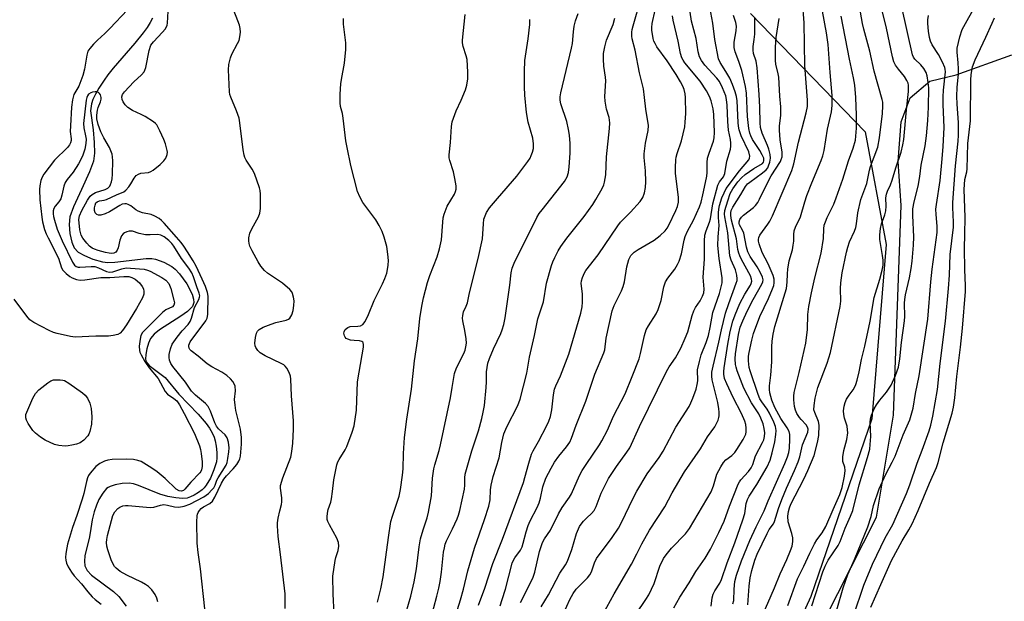
# Model space of a CAD drawing. Units: inches. Extents: x 1261767 to 1267767, y 549452 to 553452.
# Drawn here: x 1262690 to 1262987, y 549672 to 549848 of the extents above; entities that cross this region are included whole.
import ezdxf

# ---------------------------------------------------------------- set-up
doc = ezdxf.new("R2010")
doc.units = ezdxf.units.IN
doc.header["$MEASUREMENT"] = 0
for name, color, linetype in [('HYDRO-Single Line Stream', 4, 'Continuous'), ('NTRL-Farm Land', 3, 'Continuous'), ('NTRL-Trees', 3, 'Continuous'), ('Undefined', 1, 'Continuous')]:
    doc.layers.add(name, color=color, linetype=linetype)

msp = doc.modelspace()

# ---------------------------------------------------------------- linework, layer by layer
at = {"layer": 'HYDRO-Single Line Stream'}
msp.add_lwpolyline([(1262729.71, 549848.32), (1262729.01, 549847), (1262728.07, 549845.53), (1262726.91, 549843.92), (1262724.37, 549840.78), (1262717.8, 549833.17), (1262716.25, 549831.22), (1262715.08, 549829.56), (1262713.54, 549827.18), (1262712.47, 549825.35), (1262711.7, 549823.74), (1262711.29, 549822.47), (1262710.95, 549820.3), (1262711.76, 549814.52), (1262712.12, 549810.69), (1262712.16, 549807.54), (1262711.85, 549805.08), (1262710.7, 549801.82), (1262708.22, 549796.53), (1262705.79, 549791.29), (1262704.76, 549788.23), (1262704.56, 549785.9), (1262704.75, 549783.14), (1262705.3, 549780.53), (1262706.03, 549778.81), (1262707.27, 549777.58), (1262709.14, 549776.48), (1262711.67, 549775.44), (1262714.65, 549774.59), (1262716.24, 549774.42), (1262718.35, 549774.48), (1262727.83, 549775.65), (1262729.48, 549775.64), (1262730.67, 549775.46), (1262733.13, 549774.5), (1262735.58, 549773.15), (1262736.61, 549772.34), (1262737.92, 549770.98), (1262740.11, 549767.96), (1262741.7, 549764.82), (1262742.16, 549763.3), (1262742.24, 549762.3), (1262741.78, 549761.08), (1262740.35, 549759.6), (1262738.28, 549758.12), (1262731.87, 549754.05), (1262730.27, 549752.72), (1262729.17, 549751.36), (1262728.56, 549749.97), (1262728.03, 549748.23), (1262727.68, 549746.52), (1262727.59, 549745.17), (1262727.84, 549744.31), (1262728.71, 549743.23), (1262733.54, 549739.61), (1262737.74, 549734.52), (1262743.53, 549728.46), (1262745.92, 549725.67), (1262746.94, 549724.26), (1262747.79, 549722.86), (1262748.38, 549721.58), (1262748.73, 549720.44), (1262748.99, 549718.82), (1262749.15, 549716.93), (1262749.17, 549715.31), (1262749.04, 549714.04), (1262748.33, 549711.61), (1262747.24, 549709.1), (1262745.99, 549707.01), (1262745.38, 549706.24), (1262744.75, 549705.62), (1262743.67, 549704.82), (1262742.35, 549704.01), (1262741.24, 549703.45), (1262740.26, 549703.12), (1262738.77, 549703), (1262736.76, 549703.17), (1262734.32, 549703.62), (1262731.95, 549704.27), (1262725.51, 549706.96), (1262723.97, 549707.42), (1262722.68, 549707.6), (1262720.56, 549707.5), (1262718.48, 549707.15), (1262716.91, 549706.64), (1262716.29, 549706.32), (1262715.8, 549705.96), (1262714.68, 549704.64), (1262713.48, 549702.72), (1262712.74, 549701), (1262712.07, 549698.93), (1262711.49, 549696.51), (1262711.03, 549693.94), (1262710.71, 549691.34), (1262709.29, 549685.65), (1262709.12, 549683.96), (1262709.24, 549682.56), (1262709.93, 549681.19), (1262711.25, 549679.79), (1262717.88, 549674.85), (1262719.56, 549673.36), (1262721.77, 549670.4)], dxfattribs=at)
at = {"layer": 'NTRL-Farm Land'}
msp.add_lwpolyline([(1263022.05, 549643.34), (1262967.06, 549538.35), (1262942.23, 549486.35), (1262924.2, 549452.09), (1262850.66, 549452.1), (1262873.7, 549494.32), (1262890.31, 549536.85), (1262921.54, 549643.51), (1262948.79, 549697.34), (1262953.94, 549728.24), (1262956.26, 549791.7), (1262955.27, 549804.99), (1262956.26, 549816.95), (1262958.92, 549824.26), (1262964.9, 549829.24), (1262972.88, 549831.24), (1262989.74, 549837.22)], dxfattribs=at)
at = {"layer": 'NTRL-Trees'}
msp.add_lwpolyline([(1262910.67, 549849.79), (1262945.33, 549813.98), (1262951.68, 549779.9), (1262947.35, 549727.05), (1262928.87, 549673.33), (1262923.92, 549662.48), (1262917.98, 549649.47), (1262917.75, 549643), (1262917.03, 549623.07), (1262914.8, 549604.25), (1262905.22, 549591.43), (1262887.86, 549581.77), (1262813.92, 549580.04), (1262754.71, 549575.71), (1262745.87, 549587.64), (1262736.77, 549599.92), (1262720.06, 549613.25), (1262695.8, 549605.74), (1262663.45, 549589.28)], dxfattribs=at)
at = {"layer": 'Undefined'}
for points, elevation in [([(1262905.32, 549671.05), (1262905.59, 549672.15), (1262905.65, 549675.53), (1262905.89, 549677.86), (1262906.38, 549679.77), (1262907.9, 549684.16), (1262910.4, 549690.28), (1262912.33, 549694.38), (1262914.74, 549699.25), (1262915.97, 549702.22), (1262920.99, 549713.56), (1262921.82, 549715.6), (1262922.27, 549716.92), (1262922.48, 549718.23), (1262922.56, 549720.89), (1262922.53, 549722.31), (1262922.34, 549723.24), (1262921.75, 549724.4), (1262919.84, 549727.23), (1262918.02, 549730.49), (1262917.08, 549732.76), (1262916.47, 549734.91), (1262916.37, 549735.99), (1262916.39, 549737.09), (1262916.75, 549740.28), (1262917.09, 549744.31), (1262917.06, 549748.86), (1262917.15, 549750.62), (1262917.51, 549752.68), (1262918.05, 549754.99), (1262921.14, 549765.19), (1262921.49, 549766.56), (1262921.77, 549768.42), (1262921.8, 549770.94), (1262921.94, 549772.37), (1262922.38, 549774.92), (1262923.3, 549778.25), (1262923.59, 549779.68), (1262923.72, 549780.84), (1262923.74, 549782.92), (1262923.89, 549784.03), (1262924.27, 549785.08), (1262925.81, 549788.24), (1262927.07, 549792.79), (1262927.7, 549794.71), (1262929.17, 549798.51), (1262932.01, 549805.27), (1262932.52, 549806.64), (1262932.91, 549808.27), (1262933.95, 549814.71), (1262935.14, 549820), (1262935.39, 549821.89), (1262935.39, 549824.91), (1262934.78, 549831.89), (1262934.16, 549840.35), (1262933.65, 549843.89), (1262931.01, 549858.19)], 470), ([(1262921.91, 549670.6), (1262924.84, 549678.7), (1262926.75, 549682.47), (1262928.59, 549686.44), (1262930.03, 549689.26), (1262930.75, 549690.42), (1262932.37, 549692.57), (1262933.43, 549694.47), (1262935.65, 549699.64), (1262937.7, 549704.2), (1262938.37, 549706.27), (1262939.06, 549709.69), (1262939.27, 549711.43), (1262939.13, 549712.47), (1262938.59, 549714.2), (1262938.59, 549715.54), (1262938.91, 549717.47), (1262939.78, 549720.88), (1262940.07, 549722.89), (1262940.03, 549723.76), (1262939.84, 549724.91), (1262939.07, 549727.29), (1262938.83, 549728.36), (1262938.8, 549729.5), (1262938.95, 549730.95), (1262939.23, 549732.06), (1262939.73, 549733.08), (1262940.49, 549734.3), (1262941.67, 549735.83), (1262942.06, 549736.52), (1262942.46, 549737.5), (1262942.86, 549738.83), (1262943.5, 549741.32), (1262944.22, 549745.09), (1262945.21, 549749.06), (1262946.82, 549756.68), (1262948.05, 549763.84), (1262949.8, 549769.4), (1262950.51, 549772.08), (1262950.74, 549773.58), (1262950.79, 549775.15), (1262950.62, 549776.56), (1262949.75, 549781.33), (1262949.75, 549782.75), (1262949.96, 549784.74), (1262950.29, 549786.13), (1262951.29, 549788.87), (1262951.58, 549789.99), (1262951.68, 549791.44), (1262951.58, 549793.94), (1262951.75, 549795.05), (1262952.09, 549796.03), (1262953, 549797.91), (1262953.52, 549799.29), (1262954.62, 549803.08), (1262956.21, 549807.79), (1262956.77, 549809.99), (1262957.01, 549811.6), (1262957.82, 549820.64), (1262958.44, 549826.19), (1262958.48, 549827.3), (1262958.41, 549828.12), (1262958.29, 549828.66), (1262957.97, 549829.45), (1262957.26, 549830.7), (1262955.39, 549832.91), (1262954.54, 549834.13), (1262954.02, 549835.14), (1262953.55, 549836.61), (1262951.82, 549845.34), (1262948.98, 549856.93)], 476), ([(1262828.39, 549670.73), (1262830.29, 549675.83), (1262832.64, 549683.31), (1262835.6, 549690.66), (1262841.95, 549707.83), (1262842.41, 549709.29), (1262843.53, 549713.7), (1262844.41, 549716.44), (1262844.86, 549717.39), (1262846.49, 549720.2), (1262849.03, 549725.08), (1262849.64, 549726.4), (1262850.14, 549727.77), (1262850.55, 549729.79), (1262850.99, 549734.37), (1262851.31, 549736.09), (1262851.71, 549737.12), (1262853.19, 549740.08), (1262855.66, 549746.64), (1262859.32, 549759.04), (1262859.69, 549760.95), (1262859.84, 549762.35), (1262859.79, 549764.95), (1262859.42, 549768), (1262859.49, 549768.81), (1262859.83, 549769.91), (1262860.41, 549771.24), (1262860.84, 549771.98), (1262864.58, 549776.69), (1262870.46, 549785.49), (1262871.35, 549786.56), (1262874.33, 549789.62), (1262877.27, 549792.85), (1262878.05, 549794.09), (1262878.6, 549795.46), (1262878.92, 549797.13), (1262879.02, 549798.82), (1262878.84, 549802.19), (1262878.49, 549806.19), (1262878.48, 549807.34), (1262878.9, 549810.51), (1262879.66, 549814.32), (1262879.74, 549815.83), (1262878.98, 549820.76), (1262878.62, 549824.36), (1262878.27, 549827.01), (1262877.07, 549831.8), (1262875.78, 549838.64), (1262874.88, 549842.08), (1262874.78, 549842.93), (1262874.78, 549844.07), (1262874.87, 549844.92), (1262875.13, 549846.05), (1262877.42, 549854.23)], 452), ([(1262854.14, 549668.36), (1262856.01, 549672.38), (1262857, 549674.18), (1262857.9, 549675.49), (1262861.32, 549678.97), (1262862, 549679.83), (1262862.51, 549680.83), (1262863.41, 549683.53), (1262864.04, 549684.77), (1262868.79, 549691.18), (1262870.66, 549693.97), (1262871.58, 549695.68), (1262875.12, 549703.05), (1262876.21, 549705.16), (1262879.42, 549710.4), (1262883.01, 549715.37), (1262884.25, 549717.27), (1262888.01, 549724.6), (1262892.04, 549730.87), (1262892.61, 549731.95), (1262893.23, 549733.39), (1262894.21, 549736.08), (1262894.54, 549737.47), (1262894.66, 549738.61), (1262894.64, 549741.89), (1262895.16, 549744.45), (1262895.71, 549746.41), (1262897.2, 549750.22), (1262897.91, 549752.32), (1262898.47, 549754.71), (1262899.27, 549759.27), (1262901.27, 549764.97), (1262901.7, 549766.62), (1262902.03, 549768.29), (1262902.09, 549769.03), (1262902.05, 549769.78), (1262901.14, 549775.57), (1262900.8, 549779.58), (1262900.84, 549782.12), (1262901.19, 549785.6), (1262900.98, 549788.02), (1262900.99, 549789.43), (1262901.08, 549790.55), (1262901.31, 549791.7), (1262901.96, 549793.95), (1262902.65, 549795.51), (1262903.32, 549796.76), (1262907.36, 549802.17), (1262910.1, 549805.43), (1262910.36, 549805.93), (1262910.42, 549806.62), (1262910.12, 549807.85), (1262907.77, 549812.74), (1262907.17, 549814.59), (1262906.96, 549815.69), (1262906.86, 549816.8), (1262906.56, 549823.31), (1262906.37, 549824.68), (1262906, 549826.08), (1262905.23, 549828.23), (1262904.37, 549830.21), (1262903.2, 549832.24), (1262901.45, 549834.92), (1262900.97, 549836.06), (1262899.87, 549841.85), (1262899.21, 549846.84), (1262898.02, 549853.32)], 460), ([(1262898.75, 549670.36), (1262899.08, 549672.93), (1262899.36, 549674), (1262899.83, 549674.98), (1262901.35, 549677.33), (1262901.86, 549678.43), (1262903.58, 549683.5), (1262905.87, 549689.54), (1262908.27, 549696.47), (1262908.88, 549698.45), (1262909.35, 549701.45), (1262909.7, 549702.7), (1262910.2, 549703.67), (1262912.55, 549707.19), (1262915.67, 549712.53), (1262916.55, 549714.58), (1262917.19, 549716.82), (1262917.95, 549720.16), (1262918.35, 549722.38), (1262918.42, 549723.53), (1262918.22, 549724.75), (1262917.7, 549726.1), (1262916.37, 549728.78), (1262915.64, 549729.99), (1262914.05, 549732.19), (1262913.5, 549733.19), (1262912.91, 549734.5), (1262910.52, 549741.57), (1262910.28, 549742.67), (1262910.08, 549744.63), (1262910.05, 549746.02), (1262910.2, 549747.17), (1262911, 549750.87), (1262911.57, 549752.88), (1262913.48, 549758.05), (1262916.07, 549763.55), (1262917.32, 549766.39), (1262917.7, 549767.45), (1262917.84, 549768.26), (1262917.81, 549769.36), (1262917.49, 549770.47), (1262915.99, 549773.97), (1262914.15, 549777.4), (1262913.21, 549780.09), (1262913.04, 549780.9), (1262913.02, 549781.38), (1262913.11, 549781.92), (1262913.44, 549782.63), (1262915.93, 549785.96), (1262916.53, 549786.94), (1262917.34, 549788.49), (1262923.12, 549802.24), (1262923.72, 549804.3), (1262925.12, 549810.8), (1262927.52, 549819.74), (1262927.87, 549821.57), (1262927.86, 549823.49), (1262927.06, 549834.05), (1262926.92, 549846.95), (1262926.38, 549853.4)], 468), ([(1262722.21, 549850.84), (1262716.79, 549845.18), (1262715.33, 549843.7), (1262713.08, 549841.69), (1262711.9, 549840.49), (1262710.78, 549839.21), (1262710.2, 549838.32), (1262709.82, 549837.14), (1262709.2, 549832.92), (1262708.7, 549830.99), (1262707.45, 549827.81), (1262705.97, 549825.28), (1262705.52, 549823.66), (1262705.18, 549821.42), (1262704.87, 549815.81), (1262704.86, 549814.08), (1262705.1, 549811.84), (1262705.08, 549811.36), (1262704.93, 549810.65), (1262704.63, 549810), (1262703.97, 549809.16), (1262700.07, 549805.39), (1262696.87, 549801.17), (1262696.32, 549800.2), (1262695.97, 549799.2), (1262695.61, 549797.56), (1262695.5, 549796.49), (1262695.62, 549793.34), (1262696.2, 549788.12), (1262696.45, 549786.68), (1262697.1, 549784.44), (1262697.58, 549783.06), (1262698.12, 549781.84), (1262701.27, 549775.73), (1262702.22, 549772.79), (1262702.64, 549772.11), (1262703.59, 549771.11), (1262704.67, 549770.2), (1262705.38, 549769.76), (1262706.72, 549769.26), (1262707.83, 549769.05), (1262709.3, 549769.14), (1262714.05, 549769.91), (1262716.77, 549769.87), (1262721.1, 549770.16), (1262722.53, 549770.12), (1262723.5, 549769.88), (1262724.45, 549769.37), (1262725.81, 549768.2), (1262726.65, 549767.11), (1262726.99, 549766.41), (1262727.12, 549765.62), (1262727.06, 549764.82), (1262726.68, 549763.74), (1262724.88, 549760.53), (1262721.87, 549755.57), (1262720.69, 549753.86), (1262719.92, 549753.02), (1262719.22, 549752.62), (1262717.87, 549752.28), (1262716.45, 549752.12), (1262712.59, 549752.09), (1262706.37, 549751.79), (1262704.93, 549751.97), (1262700.93, 549752.88), (1262699.82, 549753.21), (1262698.5, 549753.81), (1262693.86, 549756.25), (1262692.66, 549757.03), (1262691.68, 549758.12), (1262687.84, 549763.3)], 438), ([(1262745.56, 549669.61), (1262744.28, 549681.71), (1262743.53, 549686.66), (1262743.25, 549689.44), (1262743.16, 549695.93), (1262743.23, 549697.69), (1262743.35, 549698.24), (1262743.55, 549698.72), (1262743.97, 549699.38), (1262744.49, 549699.97), (1262745.11, 549700.42), (1262747.1, 549701.46), (1262747.85, 549702.2), (1262748.58, 549703.42), (1262750.6, 549707.58), (1262751.29, 549708.81), (1262752.08, 549709.83), (1262754.13, 549712), (1262755.26, 549713.31), (1262755.89, 549714.24), (1262756.18, 549714.99), (1262756.32, 549715.75), (1262756.67, 549719.42), (1262756.67, 549721.41), (1262756.35, 549723.95), (1262754.97, 549729.63), (1262754.69, 549731.26), (1262754.56, 549732.97), (1262754.81, 549735.54), (1262754.7, 549736.95), (1262754.45, 549737.72), (1262754.02, 549738.39), (1262753.34, 549739.15), (1262752.22, 549740.17), (1262750.69, 549741.23), (1262747.63, 549742.81), (1262746.25, 549743.69), (1262743.5, 549746.08), (1262741.44, 549747.7), (1262741.06, 549748.08), (1262740.78, 549748.51), (1262740.67, 549748.94), (1262740.7, 549749.39), (1262741.16, 549750.39), (1262742.54, 549752.32), (1262745.4, 549756), (1262745.88, 549756.73), (1262746.25, 549757.51), (1262746.43, 549758.64), (1262746.54, 549764.21), (1262746.36, 549765.31), (1262745.71, 549767.13), (1262744.78, 549769.35), (1262742.93, 549773.33), (1262742.06, 549774.91), (1262740.35, 549777.65), (1262739.24, 549779.33), (1262738.39, 549780.46), (1262737, 549782.11), (1262733.22, 549786.28), (1262732.4, 549787.13), (1262731.72, 549787.69), (1262730.45, 549788.45), (1262729.37, 549788.91), (1262726.73, 549789.45), (1262725.37, 549789.92), (1262724.67, 549790.32), (1262723.13, 549791.55), (1262722.41, 549791.98), (1262721.89, 549792.13), (1262721.34, 549792.18), (1262720.55, 549792.03), (1262719.82, 549791.67), (1262716.76, 549789.72), (1262715.45, 549789.14), (1262714.12, 549788.71), (1262713.37, 549788.68), (1262712.91, 549788.88), (1262712.37, 549789.42), (1262712.15, 549790.15), (1262712.18, 549790.97), (1262712.35, 549791.78), (1262712.63, 549792.45), (1262712.95, 549792.79), (1262713.7, 549793.08), (1262715.07, 549793.23), (1262715.86, 549793.44), (1262718.79, 549794.87), (1262721.02, 549795.79), (1262721.64, 549796.3), (1262722.54, 549797.33), (1262723.18, 549798.24), (1262724.15, 549799.89), (1262724.83, 549800.69), (1262725.49, 549801.12), (1262726.22, 549801.42), (1262728.51, 549801.64), (1262729.23, 549801.91), (1262729.94, 549802.34), (1262732.03, 549804.06), (1262733.14, 549805.13), (1262733.75, 549805.97), (1262734.18, 549807.1), (1262734.24, 549807.8), (1262734.18, 549808.35), (1262733.62, 549810.3), (1262733.11, 549811.66), (1262731.96, 549814.29), (1262731.04, 549816.04), (1262730.67, 549816.46), (1262730.01, 549816.99), (1262727.53, 549818.54), (1262726.25, 549819.24), (1262723.64, 549820.37), (1262722.24, 549821.27), (1262721.48, 549822.09), (1262720.86, 549823.04), (1262720.53, 549823.78), (1262720.49, 549824.51), (1262720.7, 549825.2), (1262721.28, 549826.01), (1262724.05, 549829.08), (1262726.44, 549831.25), (1262727.19, 549832.11), (1262727.43, 549832.57), (1262727.69, 549833.38), (1262728.74, 549838.53), (1262729.27, 549840.17), (1262730.02, 549841.23), (1262732.78, 549844.09), (1262733.52, 549845.01), (1262733.98, 549845.74), (1262734.17, 549846.26), (1262734.27, 549846.8), (1262734.42, 549850.44)], 438), ([(1262769.88, 549669.69), (1262769.88, 549674.11), (1262768.46, 549686.05), (1262767.72, 549691.52), (1262767.52, 549694.74), (1262767.57, 549695.6), (1262767.79, 549696.99), (1262768.25, 549699.21), (1262768.75, 549701.13), (1262768.87, 549701.93), (1262768.85, 549703.2), (1262768.46, 549706.09), (1262768.5, 549706.95), (1262769.17, 549709.19), (1262771.53, 549715.49), (1262771.86, 549717.17), (1262772.2, 549719.73), (1262772.37, 549723.93), (1262772.36, 549726.48), (1262771.81, 549734.09), (1262771.62, 549739.12), (1262771.49, 549739.96), (1262771.09, 549741.07), (1262770.41, 549742.39), (1262769.88, 549743.07), (1262769.43, 549743.42), (1262768.67, 549743.86), (1262763.81, 549746.14), (1262762.34, 549747.02), (1262761.57, 549747.81), (1262760.96, 549748.72), (1262760.77, 549749.21), (1262760.7, 549750), (1262760.9, 549751.67), (1262761.22, 549753.03), (1262761.54, 549753.67), (1262762, 549754.14), (1262763.24, 549754.8), (1262765.67, 549755.78), (1262767.06, 549756.22), (1262770.17, 549756.95), (1262770.92, 549757.26), (1262771.31, 549757.6), (1262771.86, 549758.54), (1262772.31, 549759.91), (1262772.53, 549761.34), (1262772.57, 549762.78), (1262772.42, 549763.95), (1262772.13, 549765.06), (1262771.86, 549765.55), (1262771.3, 549766.2), (1262769.04, 549768.14), (1262764.48, 549771.22), (1262763.63, 549772.01), (1262762.47, 549773.34), (1262761.66, 549774.57), (1262759.86, 549777.98), (1262759.22, 549779.32), (1262758.95, 549780.14), (1262758.82, 549781), (1262758.82, 549781.86), (1262759.15, 549783.25), (1262759.76, 549784.59), (1262761.78, 549788.22), (1262762.2, 549789.3), (1262762.36, 549790.7), (1262762.36, 549795.05), (1262762.25, 549796.19), (1262762.06, 549796.97), (1262760.57, 549801.3), (1262759.9, 549802.63), (1262758.11, 549805.39), (1262757.69, 549806.17), (1262757.43, 549806.88), (1262757.11, 549808.55), (1262756.17, 549816.69), (1262755.93, 549818.11), (1262755.15, 549820.33), (1262753.4, 549824.41), (1262753.14, 549825.25), (1262753, 549826.1), (1262752.71, 549832.68), (1262752.86, 549834.32), (1262753.33, 549836.35), (1262753.7, 549837.48), (1262755.45, 549840.67), (1262755.9, 549841.64), (1262756.17, 549842.73), (1262756.33, 549844.16), (1262756.29, 549845.24), (1262756.04, 549846.24), (1262753.83, 549851.96)], 440), ([(1262813.9, 549666.54), (1262815.74, 549673.38), (1262816.33, 549675.87), (1262816.72, 549677.82), (1262817.15, 549680.7), (1262817.81, 549686.7), (1262818.03, 549688.09), (1262818.31, 549689.13), (1262818.71, 549690.17), (1262820.52, 549693.76), (1262821.91, 549696.86), (1262822.32, 549697.91), (1262822.71, 549699.33), (1262824.16, 549705.85), (1262824.25, 549706.99), (1262824.2, 549709.19), (1262824.36, 549710.37), (1262826.36, 549717.44), (1262828.37, 549723.47), (1262829.38, 549727.14), (1262829.81, 549729.11), (1262830.12, 549731.08), (1262830.68, 549736.59), (1262830.8, 549738.31), (1262830.82, 549741.36), (1262831.19, 549743.94), (1262831.64, 549745.31), (1262832.88, 549748.25), (1262835.12, 549752.89), (1262835.51, 549753.98), (1262835.98, 549755.68), (1262836.38, 549757.7), (1262837.82, 549767.55), (1262838.25, 549771.29), (1262838.54, 549772.68), (1262839.17, 549774.22), (1262846, 549788.03), (1262846.74, 549789.19), (1262847.62, 549790.38), (1262854.32, 549798.88), (1262855.15, 549800.34), (1262855.62, 549801.66), (1262855.83, 549803.4), (1262856.1, 549807.52), (1262856.05, 549810.43), (1262855.9, 549812.95), (1262855.62, 549814.62), (1262855.04, 549817.11), (1262853.24, 549822.42), (1262853.09, 549823.51), (1262853.09, 549824.59), (1262853.28, 549825.74), (1262856.53, 549839.27), (1262856.77, 549840.72), (1262857.07, 549844.26), (1262857.32, 549845.93), (1262857.71, 549847.57), (1262858.51, 549849.75)], 448), ([(1262834.89, 549670.5), (1262835.56, 549672.45), (1262836.48, 549675.56), (1262838.53, 549683.36), (1262838.84, 549684.13), (1262839.34, 549685.06), (1262841.04, 549687.33), (1262841.56, 549688.3), (1262841.91, 549689.42), (1262842.73, 549692.87), (1262843.4, 549694.85), (1262843.98, 549696.2), (1262846.08, 549700.25), (1262846.72, 549701.69), (1262847.12, 549703.09), (1262847.83, 549706.46), (1262848.75, 549709.08), (1262850.34, 549712.19), (1262851.34, 549713.95), (1262852.69, 549715.78), (1262855.02, 549718.61), (1262855.94, 549720.02), (1262856.49, 549721.24), (1262857.9, 549725.16), (1262860.8, 549732.43), (1262863.59, 549740.56), (1262866.31, 549747.05), (1262866.53, 549747.97), (1262866.99, 549751.49), (1262868.81, 549759.81), (1262869.39, 549761.42), (1262871.59, 549765.84), (1262872.14, 549767.15), (1262872.47, 549768.54), (1262873.25, 549773.08), (1262873.81, 549775.31), (1262874.48, 549776.51), (1262875.42, 549777.53), (1262876.63, 549778.33), (1262881.47, 549781.16), (1262883.28, 549782.59), (1262884.78, 549783.94), (1262885.43, 549784.76), (1262885.97, 549785.7), (1262888, 549790.1), (1262888.52, 549791.38), (1262888.81, 549792.66), (1262888.87, 549794.03), (1262887.99, 549801.45), (1262887.95, 549803.16), (1262888.03, 549805.44), (1262888.14, 549806.29), (1262888.43, 549807.41), (1262889.76, 549811.26), (1262890.75, 549815.43), (1262890.92, 549816.87), (1262891.06, 549819.48), (1262891, 549824.35), (1262890.87, 549825.46), (1262890.53, 549826.79), (1262890.15, 549827.82), (1262889.5, 549829.09), (1262888.17, 549831.29), (1262885.45, 549835.41), (1262882.34, 549839.71), (1262881.75, 549840.64), (1262881.43, 549841.41), (1262881.19, 549842.22), (1262880.74, 549844.71), (1262880.76, 549845.57), (1262880.94, 549846.73), (1262881.75, 549850.78)], 454), ([(1262847.32, 549670.18), (1262849.57, 549673.81), (1262853, 549680.34), (1262854.67, 549682.88), (1262855.29, 549684.01), (1262856.59, 549687.49), (1262858.02, 549692.41), (1262858.94, 549694.51), (1262859.39, 549695.23), (1262860.1, 549696.1), (1262861.09, 549697.1), (1262862.54, 549698.39), (1262863.31, 549699.35), (1262863.92, 549700.58), (1262865.51, 549704.62), (1262867.69, 549708.99), (1262870.14, 549712.69), (1262873.27, 549716.98), (1262874.09, 549718.36), (1262877.06, 549724.78), (1262885.26, 549741.42), (1262886.07, 549742.86), (1262887.97, 549745.58), (1262889.54, 549748.49), (1262890.88, 549751.46), (1262891.67, 549753.46), (1262893, 549758.41), (1262893.45, 549759.77), (1262894, 549760.78), (1262895.46, 549762.8), (1262896.15, 549764.2), (1262896.49, 549765.22), (1262896.64, 549766.29), (1262896.33, 549769.96), (1262896.7, 549775.38), (1262896.71, 549781.01), (1262896.83, 549782.64), (1262897.2, 549784.03), (1262898.25, 549786.63), (1262898.58, 549787.64), (1262899.28, 549792.13), (1262900.79, 549797.77), (1262901.24, 549798.8), (1262902.42, 549800.32), (1262902.9, 549801.3), (1262903.51, 549805.06), (1262904.58, 549808.74), (1262904.68, 549809.6), (1262904.68, 549810.47), (1262904.55, 549811.6), (1262903.94, 549814.46), (1262903.77, 549817.12), (1262903.61, 549822.03), (1262903.4, 549823.69), (1262903.13, 549824.8), (1262902.21, 549827.31), (1262901.26, 549829.16), (1262900.47, 549830.17), (1262896.8, 549834.12), (1262895.77, 549835.58), (1262895.22, 549836.62), (1262894.8, 549838.16), (1262894.17, 549842.15), (1262892.83, 549847.4), (1262892.07, 549852.14)], 458), ([(1262914.21, 549667.33), (1262917.92, 549675.93), (1262919.61, 549680.16), (1262921.66, 549684.52), (1262922.75, 549687.22), (1262923.23, 549688.59), (1262923.47, 549689.98), (1262923.46, 549691.09), (1262923.16, 549692.41), (1262922.06, 549695.94), (1262921.94, 549697.62), (1262922.1, 549699.03), (1262922.39, 549700.13), (1262922.85, 549701.21), (1262926.8, 549708.79), (1262928.02, 549711.49), (1262929.89, 549716.03), (1262930.95, 549719.95), (1262931.33, 549722.07), (1262931.4, 549725.18), (1262931.22, 549726.29), (1262930.06, 549728.97), (1262929.84, 549729.79), (1262929.86, 549731.14), (1262930.2, 549733.34), (1262931.03, 549736.55), (1262933.88, 549743.91), (1262934.82, 549747.21), (1262937.81, 549761.11), (1262937.94, 549762.71), (1262937.83, 549766.52), (1262937.97, 549768.22), (1262938.39, 549771.32), (1262939.64, 549777.51), (1262940.05, 549779.09), (1262940.56, 549780.66), (1262942.07, 549783.85), (1262942.48, 549784.95), (1262942.71, 549786.09), (1262943.14, 549789.46), (1262944.03, 549793.49), (1262945.81, 549798.35), (1262946.68, 549802.32), (1262946.99, 549803.44), (1262949.11, 549809.33), (1262949.67, 549812.11), (1262950.53, 549819.51), (1262950.69, 549821.83), (1262950.63, 549822.89), (1262950.5, 549823.73), (1262948.1, 549832.35), (1262946.72, 549838.39), (1262944.91, 549845.05), (1262944.51, 549846.77), (1262943.53, 549852.46)], 474), ([(1262929.24, 549670.54), (1262932.57, 549680.83), (1262933.24, 549682.46), (1262934.14, 549684.29), (1262937.11, 549688.72), (1262937.81, 549689.98), (1262939.32, 549694.03), (1262940.93, 549697.61), (1262941.55, 549699.31), (1262943.48, 549707.08), (1262946.08, 549715.38), (1262946.69, 549717.89), (1262946.88, 549719.35), (1262947.02, 549721.73), (1262946.86, 549725.94), (1262946.98, 549727.1), (1262947.27, 549728.21), (1262948.02, 549730.07), (1262948.74, 549731.3), (1262949.73, 549732.69), (1262951.83, 549735.11), (1262953.2, 549737.23), (1262954.49, 549740.22), (1262955.37, 549742.72), (1262955.83, 549745.22), (1262956.32, 549750.22), (1262957.25, 549756.7), (1262957.31, 549758.07), (1262957.23, 549762.11), (1262957.29, 549763.18), (1262957.56, 549764.59), (1262958.79, 549769.77), (1262959.28, 549772.58), (1262959.53, 549774.81), (1262959.92, 549779.64), (1262960.04, 549782.18), (1262959.7, 549788.62), (1262959.76, 549790.61), (1262960.17, 549792.8), (1262961.36, 549797.53), (1262961.87, 549800.44), (1262962.25, 549803.87), (1262963.51, 549809.68), (1262963.91, 549812.72), (1262964.31, 549817.35), (1262964.48, 549821.43), (1262964.54, 549827.27), (1262964.42, 549828.92), (1262964.12, 549830.85), (1262963.77, 549831.89), (1262963.03, 549833.11), (1262962.13, 549834.21), (1262960.33, 549835.97), (1262959.94, 549836.52), (1262959.64, 549837.23), (1262956.42, 549851.71)], 478), ([(1262941.78, 549667.49), (1262944.94, 549676.75), (1262947.57, 549683.09), (1262951.42, 549691.03), (1262953.65, 549695.07), (1262957.85, 549704.44), (1262958.86, 549707.15), (1262961.04, 549713.68), (1262962.6, 549717.59), (1262964.69, 549723.45), (1262965.2, 549725.13), (1262965.83, 549727.92), (1262967.17, 549735.96), (1262968, 549743.81), (1262969.6, 549756.63), (1262970.57, 549766.52), (1262970.81, 549770.53), (1262971, 549776.79), (1262972.07, 549785.13), (1262972.09, 549786.61), (1262971.84, 549791.05), (1262971.85, 549792.55), (1262972.66, 549803.69), (1262973.44, 549811.15), (1262973.55, 549812.92), (1262973.52, 549816.76), (1262973.14, 549822.32), (1262973.1, 549824.71), (1262973.14, 549827.39), (1262973.52, 549831.53), (1262973.56, 549833.01), (1262973.48, 549834.81), (1262973.14, 549838.08), (1262973.15, 549839.26), (1262973.98, 549842.67), (1262974.7, 549844.91), (1262975.64, 549846.76), (1262978.08, 549851.03)], 482), ([(1262784.72, 549668.22), (1262784.35, 549673.98), (1262784.33, 549679.49), (1262784.94, 549684.23), (1262785.15, 549685.09), (1262785.88, 549687.24), (1262786.13, 549688.59), (1262785.97, 549689.67), (1262785.46, 549691), (1262783.24, 549695.03), (1262782.75, 549696.05), (1262782.6, 549696.57), (1262782.55, 549697.41), (1262782.67, 549698.55), (1262782.89, 549699.69), (1262783.63, 549701.83), (1262783.9, 549702.92), (1262784.22, 549705.14), (1262784.56, 549708.65), (1262785.48, 549713.14), (1262785.8, 549714.06), (1262786.16, 549714.79), (1262787.99, 549717.69), (1262788.53, 549718.7), (1262790.15, 549723.04), (1262790.71, 549724.97), (1262791.46, 549729.75), (1262791.79, 549738.25), (1262793.2, 549746.42), (1262793.51, 549748.79), (1262793.53, 549749.62), (1262793.44, 549750.1), (1262793.34, 549750.29), (1262793.03, 549750.52), (1262792.35, 549750.67), (1262790.75, 549750.77), (1262789.58, 549750.93), (1262788.78, 549751.16), (1262788.33, 549751.43), (1262788.03, 549751.8), (1262787.81, 549752.25), (1262787.64, 549752.98), (1262787.68, 549753.46), (1262788.02, 549754.09), (1262788.8, 549754.76), (1262789.56, 549755), (1262791.85, 549755.1), (1262792.65, 549755.28), (1262793.33, 549755.65), (1262794.03, 549756.53), (1262795.11, 549758.64), (1262796.79, 549762.88), (1262799.33, 549767.94), (1262800.03, 549769.54), (1262800.6, 549771.15), (1262800.87, 549772.25), (1262801.03, 549773.62), (1262801.08, 549775), (1262800.91, 549776.97), (1262800.58, 549779.2), (1262799.81, 549782.09), (1262799.23, 549783.77), (1262798.34, 549785.56), (1262797.34, 549787.28), (1262793.32, 549792.53), (1262792.41, 549794.31), (1262791.78, 549795.9), (1262789.7, 549803.73), (1262788.57, 549809.18), (1262788.22, 549811.2), (1262787.4, 549818.11), (1262787.16, 549819.46), (1262786.61, 549821.61), (1262786.49, 549822.73), (1262786.49, 549825.37), (1262786.73, 549828.44), (1262786.92, 549829.82), (1262787.85, 549834.73), (1262788.22, 549838.87), (1262788.19, 549840.89), (1262787.55, 549846.58), (1262787.51, 549848.24)], 442), ([(1262797.81, 549671.64), (1262798.81, 549675.64), (1262799.54, 549679.3), (1262801.08, 549691.16), (1262801.87, 549696.02), (1262802.32, 549697.66), (1262804.34, 549703.71), (1262804.74, 549705.7), (1262805.4, 549710.03), (1262805.58, 549711.91), (1262805.63, 549716.58), (1262806, 549721.47), (1262806.67, 549726.97), (1262808.12, 549736.11), (1262808.94, 549744.67), (1262810.01, 549751.34), (1262810.64, 549757.49), (1262811.17, 549761.14), (1262811.69, 549763.66), (1262812.88, 549768.39), (1262813.59, 549770.45), (1262815.87, 549776.09), (1262816.57, 549778.5), (1262817.14, 549781.24), (1262817.51, 549786.6), (1262817.71, 549787.97), (1262817.98, 549789.06), (1262818.83, 549791.44), (1262821.06, 549795.13), (1262821.43, 549795.89), (1262821.6, 549796.57), (1262821.6, 549797.63), (1262821.21, 549799.87), (1262820.76, 549801.81), (1262819.65, 549805.31), (1262819.51, 549806.09), (1262819.5, 549807.02), (1262819.92, 549810.72), (1262820.15, 549815.59), (1262820.36, 549817.01), (1262821.59, 549820.34), (1262823.12, 549823.52), (1262824.41, 549826.71), (1262824.8, 549828.06), (1262825.1, 549829.97), (1262825.17, 549831.98), (1262824.89, 549835.81), (1262824.65, 549836.92), (1262823.72, 549839.78), (1262823.52, 549840.85), (1262823.49, 549841.7), (1262824.33, 549849.49)], 444), ([(1262806.51, 549668.53), (1262807.87, 549673.45), (1262808.92, 549677.77), (1262809.59, 549681.67), (1262810.41, 549688.34), (1262810.83, 549690.75), (1262811.6, 549693.46), (1262812.83, 549697.1), (1262813.24, 549698.84), (1262814.12, 549703.82), (1262814.4, 549709.12), (1262814.79, 549711.91), (1262815.12, 549713.18), (1262816.49, 549717.54), (1262816.9, 549719.24), (1262819.84, 549733.42), (1262820.42, 549736.58), (1262821.07, 549740.83), (1262821.71, 549742.55), (1262823.91, 549746.88), (1262824.28, 549747.85), (1262824.54, 549748.88), (1262824.67, 549749.94), (1262824.6, 549751.33), (1262824.26, 549753.85), (1262823.6, 549756.71), (1262823.54, 549757.55), (1262823.6, 549758.37), (1262823.86, 549759.44), (1262824.66, 549761.2), (1262824.98, 549762.17), (1262825.66, 549765.18), (1262828.27, 549775.61), (1262829.53, 549781.59), (1262829.82, 549786.12), (1262830.01, 549787.48), (1262830.36, 549788.52), (1262830.81, 549789.51), (1262831.7, 549790.92), (1262834.08, 549793.77), (1262839.97, 549800.5), (1262843.3, 549805.01), (1262843.95, 549805.99), (1262844.32, 549806.75), (1262844.69, 549807.79), (1262844.95, 549808.86), (1262844.99, 549810.29), (1262844.75, 549812.05), (1262843.41, 549816.89), (1262842.84, 549819.76), (1262842.35, 549825), (1262842.23, 549827.61), (1262842.24, 549832.21), (1262842.36, 549835.58), (1262843.34, 549842.09), (1262843.84, 549846.47), (1262843.91, 549847.93)], 446), ([(1262821.99, 549669.41), (1262822.87, 549672.27), (1262823.79, 549675.58), (1262825.1, 549681.06), (1262827.15, 549687.97), (1262830.2, 549696.59), (1262831.49, 549700.62), (1262831.86, 549702.62), (1262831.95, 549705.58), (1262832.16, 549707.04), (1262832.8, 549709.63), (1262834.6, 549715.25), (1262835.37, 549719.89), (1262836.02, 549722.5), (1262836.9, 549724.63), (1262840.25, 549731.12), (1262840.91, 549733.05), (1262842.96, 549740.9), (1262843.78, 549745.8), (1262845.3, 549752.28), (1262846.3, 549757.34), (1262848, 549762.48), (1262848.91, 549768.13), (1262850.47, 549773.53), (1262850.84, 549774.58), (1262851.44, 549775.91), (1262852.5, 549777.98), (1262853.22, 549779.2), (1262855.03, 549781.81), (1262860.35, 549788.37), (1262862.92, 549791.99), (1262863.85, 549793.48), (1262865.72, 549796.83), (1262866.24, 549797.88), (1262866.5, 549798.7), (1262866.88, 549800.97), (1262867.05, 549806.41), (1262867.94, 549814.95), (1262868.06, 549816.66), (1262867.87, 549818.25), (1262867.08, 549820.85), (1262866.64, 549823.28), (1262866.62, 549824.63), (1262866.87, 549829.37), (1262866.76, 549830.51), (1262866.23, 549833.81), (1262866.15, 549835.9), (1262866.2, 549837.68), (1262866.54, 549839.71), (1262867.03, 549841.71), (1262869.05, 549846.45), (1262869.59, 549848.38)], 450), ([(1262841.1, 549671.45), (1262844.21, 549677.61), (1262844.91, 549679.19), (1262845.36, 549680.72), (1262846.84, 549686.96), (1262847.71, 549689.65), (1262848.31, 549690.8), (1262850.1, 549693.37), (1262852.59, 549698.32), (1262853.64, 549700.22), (1262855.87, 549703.37), (1262856.5, 549704.36), (1262858.94, 549709.94), (1262859.72, 549711.41), (1262860.91, 549713.29), (1262864.95, 549719.17), (1262865.71, 549720.41), (1262867.37, 549723.7), (1262869.24, 549727.93), (1262872.7, 549734.67), (1262874.88, 549739.89), (1262876.95, 549745.23), (1262877.41, 549746.89), (1262878.57, 549752.35), (1262879.08, 549754.03), (1262879.75, 549755.25), (1262882.07, 549758.89), (1262882.71, 549760.19), (1262883.62, 549762.94), (1262884.43, 549767.06), (1262884.92, 549768.52), (1262885.61, 549769.64), (1262887.7, 549772.35), (1262888.57, 549773.77), (1262889.06, 549774.76), (1262889.72, 549777.03), (1262890.56, 549781.18), (1262890.88, 549782.26), (1262891.6, 549783.86), (1262893.41, 549787.18), (1262895.24, 549791.24), (1262895.68, 549792.62), (1262896.24, 549794.87), (1262896.98, 549798.61), (1262897.45, 549800.55), (1262897.54, 549801.61), (1262897.51, 549804.69), (1262897.66, 549805.93), (1262898.12, 549807.51), (1262899.44, 549811.09), (1262899.68, 549812.12), (1262899.78, 549813.76), (1262899.53, 549819.24), (1262899.35, 549820.88), (1262898.73, 549823.3), (1262898.22, 549824.6), (1262897.33, 549826.36), (1262895.41, 549829.26), (1262890.82, 549834.82), (1262890.26, 549835.67), (1262889.91, 549836.36), (1262889.5, 549837.68), (1262888.75, 549841.43), (1262887.28, 549847.73), (1262887.06, 549849.03)], 456), ([(1262864.99, 549666.05), (1262869.4, 549674.08), (1262874.6, 549683.15), (1262876.27, 549686.24), (1262877.75, 549689.29), (1262880.08, 549693.44), (1262884.71, 549700.41), (1262886.99, 549704.7), (1262890.64, 549711.04), (1262895.52, 549717.99), (1262897.67, 549721.59), (1262899.84, 549724.62), (1262900.83, 549726.66), (1262901.07, 549727.46), (1262901.14, 549727.99), (1262901.16, 549729.06), (1262901.07, 549730.14), (1262900.72, 549732.01), (1262899.06, 549738.86), (1262898.91, 549739.95), (1262898.98, 549741.26), (1262899.31, 549743), (1262901.02, 549750.26), (1262901.84, 549754.05), (1262903.1, 549759.08), (1262904.06, 549762.04), (1262906.35, 549768.11), (1262906.58, 549768.94), (1262906.63, 549769.49), (1262906.5, 549770.56), (1262906.09, 549772.15), (1262904.79, 549775.13), (1262904.41, 549776.44), (1262903.8, 549783.36), (1262902.84, 549788.22), (1262902.81, 549789.03), (1262902.91, 549790.09), (1262903.74, 549793.1), (1262904.51, 549795.25), (1262905.33, 549796.71), (1262906.76, 549798.77), (1262907.92, 549800.07), (1262909.03, 549801), (1262911.66, 549802.84), (1262914.28, 549804.41), (1262914.58, 549804.79), (1262914.72, 549805.21), (1262914.63, 549805.94), (1262914.19, 549806.98), (1262913.47, 549808.25), (1262911.24, 549811.64), (1262910.73, 549812.7), (1262910.44, 549813.54), (1262910.16, 549815), (1262909.72, 549818.56), (1262909.41, 549825.69), (1262909.17, 549827.62), (1262907.98, 549832.47), (1262907.06, 549835.27), (1262905.98, 549838.18), (1262905.67, 549839.47), (1262905.68, 549841.1), (1262906.32, 549844.52), (1262906.4, 549845.88), (1262906.19, 549847), (1262905.47, 549849.2)], 462), ([(1262873.16, 549663.78), (1262879.01, 549672.43), (1262879.9, 549673.86), (1262881.45, 549677.3), (1262883.21, 549682.51), (1262884.28, 549684.78), (1262885.1, 549685.94), (1262886.76, 549687.93), (1262890.93, 549692.3), (1262892.17, 549693.92), (1262898.71, 549704.97), (1262899.44, 549706.78), (1262900.48, 549710.29), (1262901.62, 549712.61), (1262902.45, 549713.83), (1262903.21, 549714.72), (1262905.03, 549716.02), (1262905.85, 549716.85), (1262906.53, 549717.81), (1262908.4, 549720.85), (1262909.21, 549722.4), (1262909.37, 549723.19), (1262909.37, 549724.28), (1262909.25, 549725.37), (1262908.97, 549726.43), (1262907.93, 549728.72), (1262905.36, 549733.58), (1262903.45, 549737.65), (1262902.8, 549739.31), (1262902.58, 549740.57), (1262902.57, 549741.37), (1262902.68, 549742.52), (1262903.74, 549749.66), (1262904.47, 549753.5), (1262905.31, 549756.65), (1262906.01, 549758.61), (1262907.46, 549761.96), (1262908.9, 549764.83), (1262910.64, 549767.57), (1262910.86, 549768.07), (1262911.01, 549768.74), (1262910.96, 549769.4), (1262910.63, 549770.34), (1262907.89, 549775.33), (1262907.38, 549776.41), (1262907.09, 549777.22), (1262906.84, 549778.31), (1262906.42, 549781.54), (1262904.92, 549787.22), (1262904.67, 549788.67), (1262904.66, 549789.45), (1262904.81, 549790.17), (1262905.26, 549791.19), (1262907.67, 549794.96), (1262909.09, 549797.37), (1262909.76, 549798.17), (1262910.42, 549798.75), (1262914.31, 549801.51), (1262915.35, 549802.41), (1262915.85, 549803.1), (1262916.09, 549803.63), (1262916.44, 549804.76), (1262916.65, 549805.93), (1262916.59, 549807.06), (1262916.2, 549808.73), (1262915.79, 549809.81), (1262914.14, 549813.5), (1262913.69, 549815.31), (1262913.56, 549816.66), (1262913.47, 549821.43), (1262913.27, 549825.29), (1262912.64, 549833.31), (1262912.35, 549835.33), (1262911.58, 549837.65), (1262911.4, 549838.71), (1262911.43, 549839.77), (1262911.76, 549841.93), (1262911.91, 549843.54), (1262911.91, 549848.55)], 464), ([(1262887.42, 549669.91), (1262889.27, 549673.12), (1262892.05, 549677.47), (1262894.15, 549680.9), (1262896.95, 549684.93), (1262898.54, 549687.66), (1262901.02, 549692.67), (1262902.65, 549696.16), (1262904.28, 549700.69), (1262906.9, 549707.34), (1262907.29, 549708.06), (1262907.72, 549708.66), (1262910.08, 549711.13), (1262910.88, 549712.23), (1262911.32, 549713.22), (1262912.17, 549715.88), (1262914.3, 549719.94), (1262914.63, 549720.73), (1262914.91, 549721.78), (1262914.98, 549722.86), (1262914.81, 549724.21), (1262914.43, 549725.6), (1262913.81, 549727.27), (1262913.16, 549728.59), (1262910.96, 549731.94), (1262908.65, 549736.32), (1262908.08, 549737.65), (1262906.64, 549741.58), (1262906.27, 549742.71), (1262906.09, 549743.56), (1262906.01, 549745.28), (1262906.12, 549746.74), (1262906.99, 549752.58), (1262907.55, 549754.81), (1262908.28, 549756.74), (1262909.6, 549759.63), (1262911.48, 549763.23), (1262914.07, 549767.8), (1262914.38, 549768.52), (1262914.49, 549769.14), (1262914.31, 549769.93), (1262913.54, 549771.52), (1262912.64, 549773.07), (1262910.56, 549776.25), (1262909.84, 549777.64), (1262909.44, 549779), (1262908.61, 549783.26), (1262908.25, 549784.16), (1262907.36, 549785.8), (1262907.22, 549786.25), (1262907.18, 549786.72), (1262907.37, 549787.38), (1262907.92, 549788.15), (1262908.56, 549788.73), (1262911.58, 549791.03), (1262912.15, 549791.65), (1262912.82, 549792.57), (1262913.38, 549793.55), (1262914.94, 549796.86), (1262916.9, 549800.68), (1262919.7, 549805.02), (1262919.95, 549805.55), (1262920.18, 549806.38), (1262920.26, 549807.25), (1262920.22, 549807.82), (1262919.59, 549811.53), (1262919.39, 549814.41), (1262919.45, 549815.8), (1262919.85, 549818.88), (1262919.81, 549821.49), (1262919.49, 549824.72), (1262919.2, 549830.45), (1262919.03, 549831.49), (1262918.29, 549834.43), (1262918.19, 549835.57), (1262918.16, 549837.59), (1262918.19, 549839.62), (1262918.43, 549842.53), (1262919.28, 549848.3)], 466), ([(1262909.88, 549670.75), (1262910.22, 549676.4), (1262910.49, 549678.98), (1262911.01, 549681.23), (1262911.93, 549684.34), (1262912.68, 549686.15), (1262915.64, 549692.36), (1262916.33, 549693.57), (1262917.6, 549695.32), (1262917.93, 549695.99), (1262919.09, 549699.92), (1262920.14, 549702.72), (1262921.48, 549706.06), (1262923.92, 549711.42), (1262925.03, 549714.05), (1262925.52, 549715.56), (1262926.38, 549719.24), (1262928.01, 549723.05), (1262928.11, 549723.94), (1262927.9, 549724.61), (1262927.45, 549725.26), (1262925.94, 549726.88), (1262925.42, 549727.54), (1262924.68, 549728.74), (1262924.22, 549729.74), (1262923.97, 549730.83), (1262923.75, 549732.79), (1262923.71, 549733.91), (1262923.84, 549735.08), (1262925.37, 549741.11), (1262927.4, 549749.95), (1262927.84, 549754.09), (1262928.01, 549758.69), (1262928.27, 549761.04), (1262929.11, 549765.26), (1262930.11, 549769.72), (1262931.98, 549777.25), (1262932.68, 549781.67), (1262932.79, 549784.56), (1262932.94, 549785.69), (1262933.28, 549786.74), (1262933.82, 549788.03), (1262935.85, 549792.08), (1262936.59, 549793.93), (1262938.55, 549799.64), (1262940.28, 549805.17), (1262941.7, 549808.96), (1262942.36, 549811.4), (1262942.69, 549815.05), (1262942.71, 549819.01), (1262942.53, 549824.31), (1262942.17, 549828.1), (1262941.83, 549830.26), (1262940.56, 549835.94), (1262938.07, 549848.96)], 472), ([(1262936.74, 549669.24), (1262938.72, 549675.89), (1262940.11, 549679.94), (1262942.13, 549684.52), (1262946.15, 549694.38), (1262947.15, 549697.48), (1262947.84, 549700.81), (1262949.59, 549705.87), (1262951.55, 549710.38), (1262953.46, 549713.96), (1262954.36, 549715.82), (1262956.86, 549722.28), (1262958.81, 549726.79), (1262959.8, 549730.33), (1262960.51, 549734.76), (1262961.68, 549740.07), (1262964.28, 549757.3), (1262965.22, 549768.57), (1262965.61, 549772.38), (1262967.11, 549783.51), (1262967.15, 549785.41), (1262966.78, 549788.97), (1262966.74, 549790.53), (1262966.9, 549791.96), (1262968.05, 549799.25), (1262968.67, 549805.79), (1262968.95, 549809.56), (1262969.18, 549815.31), (1262968.9, 549822.23), (1262968.89, 549824.55), (1262969.03, 549826.58), (1262969.6, 549832.06), (1262969.56, 549832.91), (1262969.44, 549833.45), (1262968.76, 549835.05), (1262967.54, 549837.4), (1262965.6, 549840.3), (1262965.1, 549841.38), (1262964.84, 549842.45), (1262964.52, 549844.39), (1262964.28, 549846.73), (1262964.27, 549847.87), (1262964.53, 549849.15)], 480), ([(1262947.02, 549670.1), (1262950.02, 549676.97), (1262953.34, 549684.23), (1262956.52, 549690.21), (1262958.58, 549693.46), (1262959.52, 549695.29), (1262961.38, 549699.34), (1262964.76, 549707.57), (1262966.86, 549712.33), (1262967.37, 549713.9), (1262968.93, 549719.81), (1262971.6, 549728.77), (1262972.05, 549730.59), (1262972.44, 549733.45), (1262973.03, 549739.9), (1262974.14, 549748.81), (1262974.76, 549754.54), (1262975.64, 549765.6), (1262975.68, 549767.39), (1262975.43, 549772.33), (1262975.35, 549778.74), (1262975.5, 549782.83), (1262975.58, 549788.13), (1262975.31, 549796.45), (1262975.53, 549799.51), (1262976.09, 549801.89), (1262976.21, 549802.72), (1262976.43, 549810.45), (1262977.17, 549817.3), (1262977.29, 549829.54), (1262977.38, 549831.31), (1262977.85, 549833.63), (1262978.61, 549835.73), (1262981.87, 549842.64), (1262983.78, 549846.88), (1262984.42, 549848.47)], 484), ([(1262731.33, 549671.68), (1262731.07, 549672.8), (1262730.54, 549673.92), (1262729.51, 549675.36), (1262728.53, 549676.33), (1262727.63, 549676.96), (1262726.42, 549677.64), (1262721.92, 549679.74), (1262719.99, 549680.85), (1262718.69, 549681.84), (1262718.2, 549682.43), (1262717.8, 549683.1), (1262717.26, 549684.41), (1262716.21, 549687.46), (1262715.92, 549688.55), (1262715.82, 549689.7), (1262715.87, 549690.57), (1262716.1, 549691.73), (1262717.77, 549697.87), (1262718.34, 549698.89), (1262719.22, 549699.92), (1262719.83, 549700.38), (1262720.74, 549700.76), (1262721.56, 549700.84), (1262722.41, 549700.82), (1262729.07, 549700.25), (1262730.17, 549700.39), (1262732.13, 549700.97), (1262733.18, 549701.12), (1262734.22, 549700.98), (1262736.43, 549700.41), (1262737.71, 549700.37), (1262739.28, 549700.69), (1262741, 549701.28), (1262745.24, 549703.47), (1262745.99, 549703.95), (1262746.67, 549704.52), (1262747.72, 549705.56), (1262748.28, 549706.24), (1262748.69, 549706.97), (1262749.21, 549708.49), (1262749.57, 549709.27), (1262752.01, 549713.11), (1262752.3, 549713.9), (1262752.54, 549715.06), (1262752.84, 549717.13), (1262752.92, 549718.32), (1262752.73, 549720.04), (1262752.29, 549721.37), (1262751.68, 549722.29), (1262749.74, 549724.07), (1262749.04, 549724.9), (1262748.55, 549725.92), (1262747.3, 549729.44), (1262746.57, 549730.87), (1262745.74, 549731.75), (1262742.69, 549734.25), (1262741.53, 549735.43), (1262739.74, 549738.2), (1262735.85, 549742.91), (1262735.27, 549743.86), (1262734.87, 549744.87), (1262734.74, 549745.7), (1262734.79, 549746.56), (1262735.18, 549748.3), (1262735.68, 549749.69), (1262736.14, 549750.44), (1262737.21, 549751.84), (1262738.7, 549753.68), (1262740.48, 549755.66), (1262741.09, 549756.52), (1262741.52, 549757.55), (1262742.45, 549760.75), (1262743.72, 549763.21), (1262743.95, 549763.89), (1262744, 549764.33), (1262743.86, 549765.1), (1262743.11, 549767.02), (1262742.11, 549770.11), (1262741.59, 549771.28), (1262740.73, 549772.64), (1262738.54, 549775.62), (1262736.2, 549779.39), (1262735.58, 549780.18), (1262734.63, 549781.07), (1262733.28, 549782.12), (1262732.29, 549782.66), (1262731.34, 549782.87), (1262729.05, 549782.73), (1262727.64, 549782.82), (1262725.69, 549783.18), (1262723.63, 549783.86), (1262722.69, 549783.91), (1262721.96, 549783.72), (1262721.28, 549783.39), (1262720.88, 549783.08), (1262720.39, 549782.45), (1262719.84, 549781.18), (1262719.31, 549778.87), (1262719, 549778.13), (1262718.59, 549777.53), (1262717.98, 549777.21), (1262717.47, 549777.15), (1262716.66, 549777.19), (1262715.52, 549777.43), (1262713.25, 549778.04), (1262712.2, 549778.4), (1262711.5, 549778.76), (1262710.68, 549779.39), (1262709.91, 549780.21), (1262708.66, 549781.74), (1262708.1, 549782.69), (1262707.73, 549784.33), (1262707.44, 549787.45), (1262707.62, 549788.56), (1262708.33, 549790.18), (1262710.07, 549793.31), (1262710.86, 549794.44), (1262711.49, 549794.99), (1262712.5, 549795.54), (1262715.36, 549796.46), (1262716.25, 549796.94), (1262716.8, 549797.5), (1262717.06, 549798), (1262717.33, 549798.83), (1262717.51, 549799.7), (1262717.61, 549801.15), (1262717.71, 549805.21), (1262717.64, 549806.36), (1262717.48, 549807.14), (1262717.16, 549808.17), (1262716.73, 549809.18), (1262715, 549812.17), (1262714.11, 549813.96), (1262713.32, 549816.17), (1262712.87, 549817.86), (1262712.84, 549819.02), (1262713.04, 549820.49), (1262713.27, 549821.34), (1262713.99, 549823.03), (1262714.15, 549823.82), (1262714.16, 549824.35), (1262713.96, 549825.12), (1262713.72, 549825.56), (1262713.38, 549825.88), (1262712.93, 549826.02), (1262712.42, 549826.04), (1262711.6, 549825.93), (1262711.08, 549825.77), (1262710.41, 549825.31), (1262710.07, 549824.86), (1262709.85, 549824.35), (1262709.67, 549823.5), (1262708.83, 549816.46), (1262708.92, 549815.14), (1262709.49, 549812.69), (1262709.63, 549811.73), (1262709.56, 549810.38), (1262709.24, 549808.72), (1262708.56, 549806.59), (1262707.3, 549804.28), (1262705.76, 549801.79), (1262703.9, 549799.54), (1262703.27, 549798.58), (1262702.86, 549797.53), (1262702.33, 549794.74), (1262701.98, 549793.68), (1262701.4, 549792.76), (1262700.28, 549791.48), (1262699.87, 549790.78), (1262699.68, 549790.03), (1262699.65, 549789.18), (1262699.76, 549788.31), (1262700.03, 549787.19), (1262700.92, 549784.45), (1262702.4, 549781), (1262705.5, 549774.55), (1262706.11, 549773.62), (1262706.68, 549773.17), (1262707.19, 549773.01), (1262707.74, 549772.96), (1262711.2, 549773.21), (1262712.33, 549773.16), (1262713.41, 549772.8), (1262715.8, 549771.69), (1262716.75, 549771.45), (1262717.71, 549771.57), (1262720.42, 549772.47), (1262721.74, 549772.74), (1262723.06, 549772.73), (1262727.25, 549772.34), (1262728.22, 549772.09), (1262728.97, 549771.79), (1262732.56, 549769.85), (1262733.75, 549769.04), (1262734.66, 549768.02), (1262735.28, 549766.54), (1262736.23, 549763.05), (1262736.36, 549762.21), (1262736.2, 549761.49), (1262735.75, 549760.95), (1262733.77, 549760.04), (1262732.71, 549759.25), (1262726.74, 549753.22), (1262726.24, 549752.34), (1262725.97, 549751.2), (1262725.74, 549749.12), (1262725.8, 549747.74), (1262725.91, 549747.26), (1262726.25, 549746.47), (1262727.42, 549744.46), (1262728.75, 549742.54), (1262731.42, 549739.26), (1262733.52, 549735.36), (1262734.28, 549734.58), (1262736.21, 549733.28), (1262737.05, 549732.5), (1262737.87, 549731.29), (1262739.33, 549728.7), (1262742.43, 549722.66), (1262743.91, 549718.87), (1262744.24, 549717.81), (1262744.47, 549716.57), (1262744.72, 549714.04), (1262744.75, 549712.69), (1262744.59, 549711.65), (1262744.38, 549711.17), (1262744.06, 549710.73), (1262741.3, 549707.92), (1262739.49, 549705.77), (1262739.09, 549705.44), (1262738.51, 549705.21), (1262737.82, 549705.29), (1262736.87, 549705.83), (1262733.58, 549709.06), (1262731.13, 549711.02), (1262729.49, 549712.18), (1262726.34, 549714.13), (1262725.32, 549714.52), (1262724.01, 549714.8), (1262721.81, 549714.88), (1262717.57, 549714.76), (1262716.25, 549714.58), (1262715.24, 549714.25), (1262713.76, 549713.52), (1262712.54, 549712.62), (1262710.85, 549710.68), (1262710.38, 549709.97), (1262710.04, 549709.2), (1262709.73, 549708.11), (1262708.94, 549704.46), (1262708.49, 549702.8), (1262706.84, 549697.81), (1262705.52, 549694.17), (1262704.01, 549689.13), (1262703.77, 549688), (1262703.54, 549686.28), (1262703.45, 549685.13), (1262703.49, 549684.32), (1262703.73, 549683.37), (1262704.23, 549682.26), (1262705.21, 549680.66), (1262706.01, 549679.6), (1262708.22, 549677.17), (1262710.15, 549674.73), (1262711.5, 549673.2), (1262712.36, 549672.43), (1262714.18, 549671.03)], 436)]:
    msp.add_lwpolyline(points, dxfattribs=dict(at, elevation=elevation))
at = {"layer": 'Undefined', "elevation": 438}
msp.add_lwpolyline([(1262703.34, 549718.86), (1262701.39, 549718.97), (1262700.04, 549719.28), (1262697.23, 549720.59), (1262695.82, 549721.5), (1262694.31, 549722.7), (1262693.55, 549723.52), (1262692.1, 549725.71), (1262691.64, 549726.67), (1262691.44, 549727.36), (1262691.36, 549728.36), (1262693.56, 549733.39), (1262694.35, 549734.79), (1262695.35, 549735.84), (1262698.02, 549738.03), (1262698.97, 549738.63), (1262699.75, 549738.87), (1262700.6, 549738.94), (1262701.75, 549738.92), (1262702.6, 549738.81), (1262703.13, 549738.64), (1262704.39, 549737.9), (1262708.51, 549734.98), (1262709.4, 549734.23), (1262710.04, 549733.33), (1262710.73, 549731.81), (1262711.21, 549730.22), (1262711.34, 549727.69), (1262711.25, 549725.5), (1262710.73, 549723.21), (1262710.43, 549722.4), (1262710.15, 549721.92), (1262708.99, 549720.68), (1262707.83, 549719.87), (1262706.77, 549719.47), (1262705.37, 549719.11), (1262704.19, 549718.91)], close=True, dxfattribs=at)

doc.saveas('drawing.dxf')
